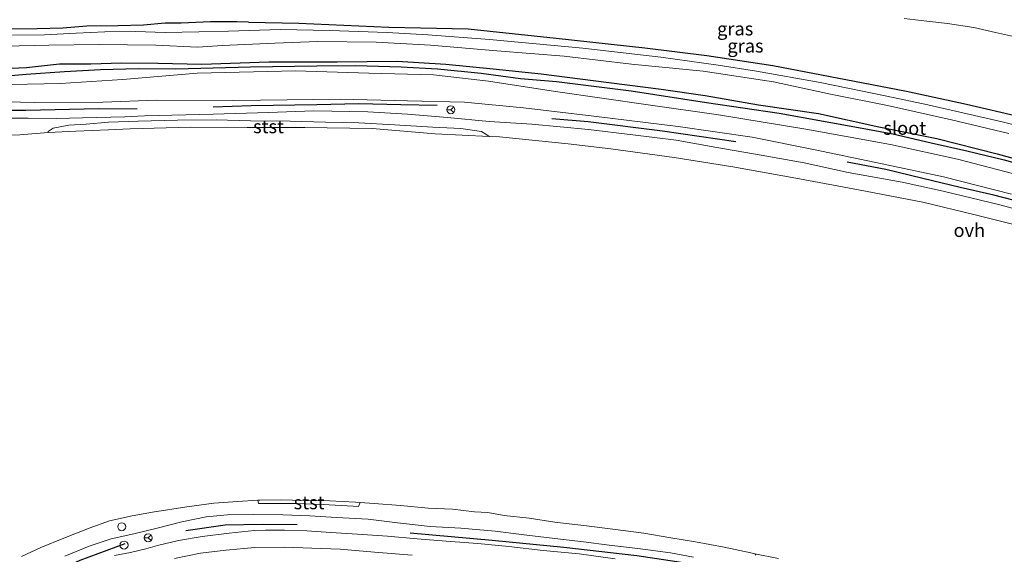
# Model space of a CAD drawing. Units: metres. Extents: x 169998 to 176082, y 387498 to 393750.
# Drawn here: x 173148 to 173332, y 392336 to 392436 of the extents above; entities that cross this region are included whole.
import ezdxf
from ezdxf.enums import TextEntityAlignment as Align

# ---------------------------------------------------------------- set-up
doc = ezdxf.new("R2010")
doc.units = ezdxf.units.M
doc.layers.get('0').update_dxf_attribs({"lineweight": 25})
for name, color, linetype, lineweight in [('B-ME-AL-OVERIG-S-B1', 7, 'Continuous', 18), ('B-ME-GR-BOMENRIJ-L-B1', 10, 'Continuous', 25), ('B-ME-GW-INSTEEKWATERGANG-L-B1', 10, 'Continuous', 25), ('B-ME-GW-KRUINLIJN-L-B1', 93, 'Continuous', 18), ('B-ME-GW-TEENLIJN-L-B1', 93, 'Continuous', 18), ('B-ME-IE-GRASLAND-GV-B6', 93, 'Continuous', 18), ('B-ME-OB-BEKLEDING-GV-B6', 253, 'Continuous', 18), ('B-ME-OB-WATERLIJN-L-B1', 133, 'OB-WATERLIJN', 18), ('B-ME-OG-WATER-GV-B6', 153, 'Continuous', 18), ('B-ME-VH-VERH_SOORT-HALF_VERHARDING-GV-B6', 8, 'IE-TERREINAFSCHEIDING-NATUURLIJK-HOUTWAL', 18), ('B-ME-VH-VERH_SOORT-ONVERHARD-GV-B6', 8, 'Continuous', 18), ('B-ME-VW-MEUBILAIR_WEGMEUBILAIR-RONA-S-B1', 8, 'Continuous', 18)]:
    doc.layers.add(name, color=color, linetype=linetype, lineweight=lineweight)
doc.styles.add('NLCS-ISO', font='NLCS-ISO.TTF')
doc.linetypes.add('IE-TERREINAFSCHEIDING-NATUURLIJK-HOUTWAL', pattern='A,7,-1.5,[67,NLCS.SHX,S=0.75,R=45,X=0,Y=0],-1.5,7,-1.5,[70,NLCS.SHX,S=0.75,R=0,X=0,Y=0],-1.5', length=20)
doc.linetypes.add('OB-WATERLIJN', pattern='A,10,[32,NLCS.SHX,S=2,R=0,X=0,Y=0],-12', length=22)

# ---------------------------------------------------------------- blocks, each defined once
blk = doc.blocks.new('dtb')
blk.add_circle((0, 0), 0.75)
blk = doc.blocks.new('wegwijzer')
for q in [(-0.53, -0.53), (0, 0.75), (0.53, -0.53)]:
    blk.add_line((0, 0), q)
blk.add_circle((0, 0), 0.75)

msp = doc.modelspace()

# ---------------------------------------------------------------- linework, layer by layer
at = {"layer": 'B-ME-GR-BOMENRIJ-L-B1'}
for points in [[(173169.898, 392419.683, 16.273), (173162.71, 392419.755, 16.273), (173149.112, 392419.443, 16.305), (173141.707, 392419.416, 16.368), (173135.145, 392419.623, 16.399), (173127.873, 392419.981, 16.357), (173121.208, 392420.604, 16.323), (173114.309, 392421.989, 16.314), (173107.595, 392423.657, 16.275), (173100.64, 392425.622, 16.201), (173094.246, 392428.287, 16.162), (173087.684, 392431.248, 16.183), (173081.327, 392434.306, 16.212), (173075.004, 392437.944, 16.214), (173069.203, 392441.957, 16.247), (173063.964, 392445.722, 16.277), (173058.374, 392450.892, 16.244), (173053.067, 392455.708, 16.238), (173048.507, 392460.575, 16.229), (173043.7, 392465.717, 16.264), (173040.304, 392469.795, 16.256)], [(173141.998, 392425.595, 16.014), (173149.152, 392426.193, 15.97), (173156.327, 392426.741, 15.936), (173163.043, 392427.088, 15.894), (173170.167, 392427.275, 15.899), (173177.159, 392427.209, 15.894), (173191.129, 392427.607, 15.87), (173203.526, 392427.757, 15.894), (173210.798, 392427.858, 15.927), (173219.284, 392427.564, 16.007), (173226.079, 392427.235, 16.044), (173234.235, 392426.405, 16.059), (173241.573, 392425.393, 16.059), (173248.34, 392424.837, 16.033), (173262.312, 392423.126, 15.996), (173276.384, 392420.924, 16.053), (173289.977, 392418.933, 16.151), (173304.083, 392416.345, 16.114), (173311.214, 392415.054, 16.094), (173318.375, 392413.395, 16.059), (173325.029, 392411.899, 16.049), (173332.036, 392410.179, 16.046), (173338.816, 392408.298, 16.068)], [(173225.982, 392420.379, 16.325), (173219.196, 392420.508, 16.301), (173211.361, 392420.657, 16.299), (173203.5, 392420.47, 16.301), (173191.203, 392420.291, 16.29), (173184.108, 392420.067, 16.242)], [(173281.877, 392413.576, 16.414), (173268.13, 392415.578, 16.399), (173254.218, 392417.291, 16.379), (173247.428, 392417.869, 16.388)], [(173335.636, 392402.195, 16.357), (173330.081, 392403.612, 16.366), (173323.816, 392405.025, 16.368), (173316.795, 392406.71, 16.375), (173309.934, 392408.375, 16.373), (173302.658, 392409.77, 16.381)], [(173178.984, 392340.906, 16.294), (173186.392, 392342.017, 16.264), (173193.283, 392342.137, 16.253), (173199.823, 392342.038, 16.277)], [(173220.93, 392340.49, 16.338), (173236.282, 392339.1, 16.338), (173249.701, 392337.842, 16.323), (173263.331, 392336.242, 16.27), (173277.06, 392334.182, 16.253), (173291.239, 392331.764, 16.286), (173298.303, 392330.164, 16.281)], [(173106.115, 392229.942, 16.178), (173104.319, 392243.59, 16.153), (173104.022, 392251.608, 16.133), (173104.654, 392258.594, 16.121), (173105.891, 392265.588, 16.097), (173107.643, 392272.567, 16.095), (173109.394, 392279.38, 16.097), (173111.554, 392285.904, 16.101), (173114.018, 392292.429, 16.106), (173117.041, 392299.122, 16.104), (173120.448, 392305.35, 16.141), (173124.49, 392310.412, 16.175), (173129.72, 392316.475, 16.224), (173134.901, 392321.053, 16.229), (173140.191, 392325.227, 16.232), (173146.494, 392329.18, 16.25), (173152.631, 392332.396, 16.228), (173159.268, 392335.411, 16.214), (173167.685, 392338.494, 16.184)]]:
    msp.add_polyline3d(points, dxfattribs=at)
at = {"layer": 'B-ME-GW-INSTEEKWATERGANG-L-B1'}
msp.add_line((173173.751, 392428.245, 15.686), (173182.018, 392428.101, 15.68), dxfattribs=at)
for points in [[(173190.703, 392435.939, 14.48), (173188.562, 392435.971, 14.474), (173183.64, 392436, 14.492), (173178.155, 392435.737, 14.511), (173175.144, 392435.775, 14.491), (173171.088, 392435.378, 14.423), (173166.273, 392435.281, 14.393), (173160.486, 392435.161, 14.393), (173156.004, 392434.813, 14.37), (173151.187, 392434.704, 14.375), (173146.347, 392434.601, 14.403)], [(173190.703, 392435.939, 14.48), (173200.156, 392435.726, 14.477), (173216.989, 392434.996, 14.514), (173231.794, 392434.689, 14.502), (173248.238, 392432.943, 14.483), (173264.854, 392431.146, 14.456), (173276.447, 392429.722, 14.479), (173288.788, 392427.851, 14.513), (173304.063, 392424.928, 14.518), (173313.754, 392423.019, 14.556), (173324.999, 392420.632, 14.58), (173335.128, 392418.261, 14.522)], [(173143.351, 392427.226, 15.732), (173149.228, 392427.445, 15.716), (173155.371, 392428.124, 15.672), (173161.265, 392428.133, 15.654), (173167.002, 392428.329, 15.656), (173173.751, 392428.245, 15.686)], [(173182.018, 392428.101, 15.68), (173194.542, 392428.531, 15.729), (173207.317, 392428.552, 15.781), (173218.497, 392428.65, 15.831), (173227.598, 392428.098, 15.835), (173236.484, 392427.213, 15.898), (173245.459, 392426.3, 15.909), (173255.146, 392425.031, 15.948), (173267.895, 392423.399, 15.919), (173276.125, 392422.245, 15.962), (173286.086, 392420.499, 16.002), (173297.283, 392418.878, 16.001), (173308.603, 392416.36, 15.932), (173319.459, 392414.187, 15.981), (173330.72, 392411.357, 15.982), (173340.474, 392408.638, 15.935)]]:
    msp.add_polyline3d(points, dxfattribs=at)
at = {"layer": 'B-ME-GW-KRUINLIJN-L-B1'}
for points in [[(173171.303, 392418.431, 16.06), (173167.581, 392418.265, 16.078), (173159.683, 392418.074, 16.093), (173154.826, 392417.952, 16.081), (173149.53, 392417.994, 16.112), (173143.625, 392417.99, 16.148)], [(173341.213, 392399.124, 16.048), (173331.233, 392401.787, 16.094), (173320.617, 392404.333, 16.097), (173312.952, 392406.05, 16.06), (173302.867, 392407.853, 16.054), (173294.604, 392409.651, 16.064), (173286.58, 392411.049, 16.057), (173278.32, 392412.506, 16.06), (173270.723, 392413.878, 16.112), (173262.566, 392414.889, 16.097), (173254.283, 392415.866, 16.076), (173243.7, 392416.858, 16.058), (173235.716, 392417.376, 16.033), (173227.968, 392418.136, 16.005), (173220.437, 392418.737, 16.008), (173213.055, 392419.183, 16.014), (173202.971, 392419.34, 16.008), (173194.456, 392419.032, 15.987), (173184.102, 392418.771, 15.958), (173171.303, 392418.431, 16.06)], [(173156.351, 392336.149, 16.255), (173160.922, 392338.028, 16.205), (173165.048, 392339.399, 16.177), (173169.299, 392340.292, 16.17), (173173.886, 392341.418, 16.173), (173178.241, 392342.554, 16.175), (173182.79, 392343.487, 16.164), (173186.779, 392343.872, 16.142), (173191.734, 392343.941, 16.16), (173197.164, 392343.875, 16.181), (173202.185, 392343.669, 16.218), (173207.171, 392343.374, 16.218), (173213.088, 392343.048, 16.218), (173218.56, 392342.36, 16.21), (173224.718, 392341.686, 16.229), (173230.452, 392341.368, 16.216), (173236.857, 392340.794, 16.247), (173242.283, 392340.127, 16.262), (173248.016, 392339.426, 16.249), (173253.381, 392338.835, 16.247), (173258.186, 392338.205, 16.251), (173263.543, 392337.541, 16.223), (173269.638, 392336.771, 16.236), (173273.937, 392335.921, 16.24)]]:
    msp.add_polyline3d(points, dxfattribs=at)
at = {"layer": 'B-ME-GW-TEENLIJN-L-B1'}
msp.add_polyline3d([(173313.362, 392436.648, 15.122), (173317.547, 392436.13, 15.248), (173321.424, 392435.679, 15.274), (173326.379, 392434.931, 15.298), (173330.438, 392434.003, 15.307), (173334.904, 392433.006, 15.244)], dxfattribs=at)
at = {"layer": 'B-ME-IE-GRASLAND-GV-B6'}
for points in [[(173313.362, 392436.648, 15.122), (173317.547, 392436.13, 15.248), (173321.424, 392435.679, 15.274), (173326.379, 392434.931, 15.298), (173330.438, 392434.003, 15.307), (173334.904, 392433.006, 15.244)], [(173334.904, 392433.006, 15.244), (173330.438, 392434.003, 15.307), (173326.379, 392434.931, 15.298), (173321.424, 392435.679, 15.274), (173317.547, 392436.13, 15.248), (173313.362, 392436.648, 15.122)], [(173335.128, 392418.261, 14.522), (173324.999, 392420.632, 14.58), (173313.754, 392423.019, 14.556), (173304.063, 392424.928, 14.518), (173288.788, 392427.851, 14.513), (173276.447, 392429.722, 14.479), (173264.854, 392431.146, 14.456), (173248.238, 392432.943, 14.483), (173231.794, 392434.689, 14.502), (173216.989, 392434.996, 14.514), (173200.156, 392435.726, 14.477), (173190.703, 392435.939, 14.48), (173188.562, 392435.971, 14.474), (173183.64, 392436, 14.492), (173178.155, 392435.737, 14.511), (173175.144, 392435.775, 14.491), (173171.088, 392435.378, 14.423), (173166.273, 392435.281, 14.393), (173160.486, 392435.161, 14.393), (173156.004, 392434.813, 14.37), (173151.187, 392434.704, 14.375), (173146.347, 392434.601, 14.403)], [(173146.347, 392434.601, 14.403), (173151.187, 392434.704, 14.375), (173156.004, 392434.813, 14.37), (173160.486, 392435.161, 14.393), (173166.273, 392435.281, 14.393), (173171.088, 392435.378, 14.423), (173175.144, 392435.775, 14.491), (173178.155, 392435.737, 14.511), (173183.64, 392436, 14.492), (173188.562, 392435.971, 14.474), (173190.703, 392435.939, 14.48), (173200.156, 392435.726, 14.477), (173216.989, 392434.996, 14.514), (173231.794, 392434.689, 14.502), (173248.238, 392432.943, 14.483), (173264.854, 392431.146, 14.456), (173276.447, 392429.722, 14.479), (173288.788, 392427.851, 14.513), (173304.063, 392424.928, 14.518), (173313.754, 392423.019, 14.556), (173324.999, 392420.632, 14.58), (173335.128, 392418.261, 14.522)], [(173339.884, 392415.281, 13.845), (173331.676, 392417.324, 13.845), (173317.781, 392420.5, 13.845), (173310.091, 392422.087, 13.845), (173297.63, 392424.666, 13.845), (173285.709, 392426.788, 13.845), (173278.569, 392427.878, 13.845), (173267.844, 392429.423, 13.845), (173253.229, 392431.079, 13.845), (173235.776, 392432.698, 13.845), (173224.286, 392433.599, 13.845), (173216.643, 392433.996, 13.845), (173205.951, 392434.403, 13.845), (173196.638, 392434.574, 13.845), (173188.92, 392434.33, 13.846), (173187.004, 392434.268, 13.846), (173181.458, 392434.104, 13.846), (173175.157, 392434.005, 13.846), (173169.599, 392434.192, 13.846), (173163.888, 392434.142, 13.846), (173158.482, 392433.852, 13.846), (173152.603, 392433.599, 13.846), (173146.592, 392433.481, 13.846)], [(173145.099, 392431.472, 13.846), (173153.382, 392431.634, 13.846), (173162.801, 392431.761, 13.846), (173173.384, 392431.66, 13.846), (173181.165, 392431.281, 13.846), (173185.838, 392431.548, 13.846), (173195.658, 392431.99, 13.846), (173203.713, 392432.303, 13.846), (173214.57, 392432.179, 13.846), (173224.757, 392431.635, 13.846), (173237.171, 392430.595, 13.846), (173249.761, 392429.561, 13.846), (173262.321, 392428.075, 13.846), (173275.775, 392426.775, 13.846), (173288.869, 392424.792, 13.846), (173299.553, 392422.452, 13.846), (173310.219, 392420.358, 13.846), (173322.17, 392417.693, 13.846), (173332.915, 392415.106, 13.846)], [(173143.351, 392427.226, 15.732), (173149.228, 392427.445, 15.716), (173155.371, 392428.124, 15.672), (173161.265, 392428.133, 15.654), (173167.002, 392428.329, 15.656), (173173.751, 392428.245, 15.686), (173182.018, 392428.101, 15.68), (173194.542, 392428.531, 15.729), (173207.317, 392428.552, 15.781), (173218.497, 392428.65, 15.831), (173227.598, 392428.098, 15.835), (173236.484, 392427.213, 15.898), (173245.459, 392426.3, 15.909), (173255.146, 392425.031, 15.948), (173267.895, 392423.399, 15.919), (173276.125, 392422.245, 15.962), (173286.086, 392420.499, 16.002), (173297.283, 392418.878, 16.001), (173308.603, 392416.36, 15.932), (173319.459, 392414.187, 15.981), (173330.72, 392411.357, 15.982), (173340.474, 392408.638, 15.935)], [(173340.474, 392408.638, 15.935), (173330.72, 392411.357, 15.982), (173319.459, 392414.187, 15.981), (173308.603, 392416.36, 15.932), (173297.283, 392418.878, 16.001), (173286.086, 392420.499, 16.002), (173276.125, 392422.245, 15.962), (173267.895, 392423.399, 15.919), (173255.146, 392425.031, 15.948), (173245.459, 392426.3, 15.909), (173236.484, 392427.213, 15.898), (173227.598, 392428.098, 15.835), (173218.497, 392428.65, 15.831), (173207.317, 392428.552, 15.781), (173194.542, 392428.531, 15.729), (173182.018, 392428.101, 15.68), (173173.751, 392428.245, 15.686), (173167.002, 392428.329, 15.656), (173161.265, 392428.133, 15.654), (173155.371, 392428.124, 15.672), (173149.228, 392427.445, 15.716), (173143.351, 392427.226, 15.732)], [(173336.728, 392406.835, 16.089), (173323.302, 392410.353, 16.073), (173310.772, 392413.042, 16.085), (173294.962, 392415.928, 16.102), (173278.607, 392418.588, 16.093), (173265.459, 392420.485, 16.093), (173248.133, 392422.967, 16.059), (173235.582, 392424.919, 16.042), (173225.331, 392426.098, 16.04), (173213.248, 392426.419, 15.951), (173199.542, 392426.863, 15.914), (173181.131, 392426.404, 15.856), (173167.18, 392425.244, 15.953), (173155.582, 392424.471, 15.957), (173146.363, 392424.284, 15.976)], [(173140.168, 392421.169, 16.134), (173150.687, 392420.93, 16.127), (173163.467, 392420.97, 16.124), (173173.515, 392421.344, 16.069), (173187.959, 392421.287, 16.073), (173207.914, 392421.535, 16.121), (173220.455, 392421.225, 16.16), (173231.124, 392420.979, 16.159), (173242.149, 392419.912, 16.213), (173255.332, 392418.369, 16.216), (173271.069, 392416.459, 16.254), (173284.907, 392414.472, 16.244), (173296.356, 392412.166, 16.262), (173308.029, 392409.692, 16.295), (173320.656, 392407.039, 16.276), (173333.384, 392403.804, 16.275)], [(173341.213, 392399.124, 16.048), (173331.233, 392401.787, 16.094), (173320.617, 392404.333, 16.097), (173312.952, 392406.05, 16.06), (173302.867, 392407.853, 16.054), (173294.604, 392409.651, 16.064), (173286.58, 392411.049, 16.057), (173278.32, 392412.506, 16.06), (173270.723, 392413.878, 16.112), (173262.566, 392414.889, 16.097), (173254.283, 392415.866, 16.076), (173243.7, 392416.858, 16.058), (173235.716, 392417.376, 16.033), (173227.968, 392418.136, 16.005), (173220.437, 392418.737, 16.008), (173213.055, 392419.183, 16.014), (173202.971, 392419.34, 16.008), (173194.456, 392419.032, 15.987), (173184.102, 392418.771, 15.958), (173171.303, 392418.431, 16.06), (173167.581, 392418.265, 16.078), (173159.683, 392418.074, 16.093), (173154.826, 392417.952, 16.081), (173149.53, 392417.994, 16.112), (173143.625, 392417.99, 16.148)], [(173148.247, 392336.043, 15.07), (173151.921, 392337.762, 15.07), (173156.191, 392339.485, 15.07), (173160.919, 392341.36, 15.07), (173164.752, 392342.714, 15.07), (173168.978, 392343.644, 15.07), (173172.791, 392344.362, 15.07), (173179.215, 392345.365, 15.07), (173184.258, 392346.014, 15.07), (173188.649, 392346.349, 15.07), (173192.474, 392346.594, 15.07), (173192.61, 392345.978, 15.264), (173199.668, 392345.964, 15.29), (173204.695, 392345.818, 15.285), (173210.276, 392345.457, 15.274), (173211.278, 392345.406, 15.224), (173211.624, 392346.171, 15.07), (173214.241, 392345.988, 15.07), (173219.145, 392345.607, 15.07), (173224.308, 392345.126, 15.07), (173228.863, 392344.923, 15.07), (173232.975, 392344.412, 15.07), (173235.462, 392344.266, 15.07), (173238.561, 392343.745, 15.07), (173243.189, 392343.243, 15.07), (173247.979, 392342.514, 15.07), (173253.923, 392341.816, 15.07), (173259.369, 392341.146, 15.07), (173264.646, 392340.41, 15.07), (173269.698, 392339.56, 15.07), (173274.315, 392338.814, 15.07), (173279.655, 392337.817, 15.07), (173284.654, 392336.753, 15.07), (173285.431, 392336.595, 15.07), (173285.58, 392336.306, 15.166)], [(173273.937, 392335.921, 16.24), (173269.638, 392336.771, 16.236), (173263.543, 392337.541, 16.223), (173258.186, 392338.205, 16.251), (173253.381, 392338.835, 16.247), (173248.016, 392339.426, 16.249), (173242.283, 392340.127, 16.262), (173236.857, 392340.794, 16.247), (173230.452, 392341.368, 16.216), (173224.718, 392341.686, 16.229), (173218.56, 392342.36, 16.21), (173213.088, 392343.048, 16.218), (173207.171, 392343.374, 16.218), (173202.185, 392343.669, 16.218), (173197.164, 392343.875, 16.181), (173191.734, 392343.941, 16.16), (173186.779, 392343.872, 16.142), (173182.79, 392343.487, 16.164), (173178.241, 392342.554, 16.175), (173173.886, 392341.418, 16.173), (173169.299, 392340.292, 16.17), (173165.048, 392339.399, 16.177), (173160.922, 392338.028, 16.205), (173156.351, 392336.149, 16.255)], [(173156.351, 392336.149, 16.255), (173160.922, 392338.028, 16.205), (173165.048, 392339.399, 16.177), (173169.299, 392340.292, 16.17), (173173.886, 392341.418, 16.173), (173178.241, 392342.554, 16.175), (173182.79, 392343.487, 16.164), (173186.779, 392343.872, 16.142), (173191.734, 392343.941, 16.16), (173197.164, 392343.875, 16.181), (173202.185, 392343.669, 16.218), (173207.171, 392343.374, 16.218), (173213.088, 392343.048, 16.218), (173218.56, 392342.36, 16.21), (173224.718, 392341.686, 16.229), (173230.452, 392341.368, 16.216), (173236.857, 392340.794, 16.247), (173242.283, 392340.127, 16.262), (173248.016, 392339.426, 16.249), (173253.381, 392338.835, 16.247), (173258.186, 392338.205, 16.251), (173263.543, 392337.541, 16.223), (173269.638, 392336.771, 16.236), (173273.937, 392335.921, 16.24)], [(173259.266, 392335.662, 16.086), (173252.534, 392336.54, 16.101), (173245.81, 392337.218, 16.142), (173239.402, 392337.944, 16.177), (173233.61, 392338.5, 16.194), (173227.718, 392338.959, 16.196), (173222.281, 392339.398, 16.21), (173216.728, 392339.89, 16.201), (173211.082, 392340.212, 16.125), (173206.141, 392340.53, 16.131), (173201.663, 392340.863, 16.107), (173197.454, 392340.962, 16.11), (173193.921, 392341, 16.146), (173191.868, 392340.901, 16.101), (173187.135, 392340.439, 16.029), (173182.051, 392339.789, 16.02), (173177.624, 392339.071, 16.023), (173173.735, 392338.15, 16.012), (173171.543, 392337.506, 16.001), (173168.669, 392336.823, 16.009), (173165.689, 392336.276, 16.025)], [(173176.888, 392335.716, 15.868), (173181.732, 392336.718, 15.896), (173186.468, 392337.27, 15.899), (173191.9, 392337.758, 15.89), (173197.478, 392337.793, 15.901), (173202.572, 392337.644, 15.903), (173207.881, 392337.436, 15.922), (173214.312, 392336.867, 15.942), (173221.338, 392336.309, 15.927)]]:
    msp.add_polyline3d(points, dxfattribs=at)
at = {"layer": 'B-ME-OB-BEKLEDING-GV-B6'}
for points in [[(173143.625, 392417.99, 16.148), (173149.53, 392417.994, 16.112), (173154.826, 392417.952, 16.081), (173159.683, 392418.074, 16.093), (173167.581, 392418.265, 16.078), (173171.303, 392418.431, 16.06), (173184.102, 392418.771, 15.958), (173194.456, 392419.032, 15.987), (173202.971, 392419.34, 16.008), (173213.055, 392419.183, 16.014), (173220.437, 392418.737, 16.008), (173227.968, 392418.136, 16.005), (173235.716, 392417.376, 16.033), (173243.7, 392416.858, 16.058), (173254.283, 392415.866, 16.076), (173262.566, 392414.889, 16.097), (173270.723, 392413.878, 16.112), (173278.32, 392412.506, 16.06), (173286.58, 392411.049, 16.057), (173294.604, 392409.651, 16.064), (173302.867, 392407.853, 16.054), (173312.952, 392406.05, 16.06), (173320.617, 392404.333, 16.097), (173331.233, 392401.787, 16.094), (173341.213, 392399.124, 16.048)], [(173336.834, 392397.397, 15.1), (173326.603, 392399.907, 15.1), (173316.817, 392402.272, 15.1), (173304.769, 392404.609, 15.1), (173293.741, 392406.679, 15.1), (173281.309, 392408.884, 15.1), (173270.344, 392410.673, 15.1), (173258.489, 392412.26, 15.1), (173250.485, 392413.201, 15.1), (173237.644, 392414.478, 15.1), (173235.73, 392414.568, 15.1), (173235.129, 392414.996, 15.07), (173234.283, 392415.509, 15.311), (173230.448, 392416.068, 15.466), (173225.17, 392416.292, 15.564), (173218.009, 392416.736, 15.566), (173211.375, 392417.118, 15.54), (173205.142, 392417.246, 15.54), (173198.533, 392417.408, 15.561), (173191.1, 392417.486, 15.607), (173184.66, 392417.712, 15.688), (173177.438, 392417.6, 15.753), (173170.11, 392417.424, 15.757), (173164.533, 392417.237, 15.735), (173160.392, 392416.894, 15.72), (173157.154, 392416.706, 15.685), (173154.197, 392416.095, 15.509), (173153.275, 392415.531, 15.07), (173153.264, 392415.292, 15.1), (173147.948, 392414.894, 15.1), (173142.175, 392414.768, 15.1)], [(173153.264, 392415.292, 15.1), (173153.275, 392415.531, 15.07), (173154.197, 392416.095, 15.509), (173157.154, 392416.706, 15.685), (173160.392, 392416.894, 15.72), (173164.533, 392417.237, 15.735), (173170.11, 392417.424, 15.757), (173177.438, 392417.6, 15.753), (173184.66, 392417.712, 15.688), (173191.1, 392417.486, 15.607), (173198.533, 392417.408, 15.561), (173205.142, 392417.246, 15.54), (173211.375, 392417.118, 15.54), (173218.009, 392416.736, 15.566), (173225.17, 392416.292, 15.564), (173230.448, 392416.068, 15.466), (173234.283, 392415.509, 15.311), (173235.129, 392414.996, 15.07), (173235.73, 392414.568, 15.1), (173225.621, 392415.045, 15.1), (173213.827, 392416.072, 15.1), (173201.286, 392416.262, 15.1), (173190.464, 392416.281, 15.1), (173179.833, 392416.331, 15.1), (173168.627, 392416.016, 15.1), (173164.544, 392415.835, 15.1), (173158.449, 392415.564, 15.1), (173153.264, 392415.292, 15.1)], [(173211.624, 392346.171, 15.07), (173211.278, 392345.406, 15.224), (173210.276, 392345.457, 15.274), (173204.695, 392345.818, 15.285), (173199.668, 392345.964, 15.29), (173192.61, 392345.978, 15.264), (173192.474, 392346.594, 15.07), (173192.828, 392346.617, 15.07), (173196.824, 392346.667, 15.07), (173201.044, 392346.505, 15.07), (173205.869, 392346.473, 15.07), (173210.709, 392346.235, 15.07), (173211.624, 392346.171, 15.07)], [(173285.58, 392336.306, 15.166), (173285.431, 392336.595, 15.07), (173289.819, 392335.701, 15.07)]]:
    msp.add_polyline3d(points, dxfattribs=at)
at = {"layer": 'B-ME-OB-WATERLIJN-L-B1'}
for points in [[(173168.627, 392416.016, 15.1), (173179.833, 392416.331, 15.1), (173190.464, 392416.281, 15.1), (173201.286, 392416.262, 15.1), (173213.827, 392416.072, 15.1), (173225.621, 392415.045, 15.1), (173235.73, 392414.568, 15.1), (173237.644, 392414.478, 15.1), (173250.485, 392413.201, 15.1), (173258.489, 392412.26, 15.1), (173270.344, 392410.673, 15.1), (173281.309, 392408.884, 15.1), (173293.741, 392406.679, 15.1), (173304.769, 392404.609, 15.1), (173316.817, 392402.272, 15.1), (173326.603, 392399.907, 15.1), (173336.834, 392397.397, 15.1)], [(173168.627, 392416.016, 15.1), (173164.544, 392415.835, 15.1), (173158.449, 392415.564, 15.1), (173153.264, 392415.292, 15.1), (173147.948, 392414.894, 15.1), (173142.175, 392414.768, 15.1)], [(173289.819, 392335.701, 15.07), (173285.431, 392336.595, 15.07), (173284.654, 392336.753, 15.07), (173279.655, 392337.817, 15.07), (173274.315, 392338.814, 15.07), (173269.698, 392339.56, 15.07), (173264.646, 392340.41, 15.07), (173259.369, 392341.146, 15.07), (173253.923, 392341.816, 15.07), (173247.979, 392342.514, 15.07), (173243.189, 392343.243, 15.07), (173238.561, 392343.745, 15.07), (173235.462, 392344.266, 15.07), (173232.975, 392344.412, 15.07), (173228.863, 392344.923, 15.07), (173224.308, 392345.126, 15.07), (173219.145, 392345.607, 15.07), (173214.241, 392345.988, 15.07), (173211.624, 392346.171, 15.07), (173210.709, 392346.235, 15.07), (173205.869, 392346.473, 15.07), (173201.044, 392346.505, 15.07), (173196.824, 392346.667, 15.07), (173192.828, 392346.617, 15.07), (173192.474, 392346.594, 15.07), (173188.649, 392346.349, 15.07), (173184.258, 392346.014, 15.07), (173179.215, 392345.365, 15.07), (173172.791, 392344.362, 15.07), (173168.978, 392343.644, 15.07), (173164.752, 392342.714, 15.07), (173160.919, 392341.36, 15.07), (173156.191, 392339.485, 15.07), (173151.921, 392337.762, 15.07), (173148.247, 392336.043, 15.07)]]:
    msp.add_polyline3d(points, dxfattribs=at)
at = {"layer": 'B-ME-OG-WATER-GV-B6'}
for points in [[(173146.592, 392433.481, 13.846), (173152.603, 392433.599, 13.846), (173158.482, 392433.852, 13.846), (173163.888, 392434.142, 13.846), (173169.599, 392434.192, 13.846), (173175.157, 392434.005, 13.846), (173181.458, 392434.104, 13.846), (173187.004, 392434.268, 13.846), (173188.92, 392434.33, 13.846), (173196.638, 392434.574, 13.845), (173205.951, 392434.403, 13.845), (173216.643, 392433.996, 13.845), (173224.286, 392433.599, 13.845), (173235.776, 392432.698, 13.845), (173253.229, 392431.079, 13.845), (173267.844, 392429.423, 13.845), (173278.569, 392427.878, 13.845), (173285.709, 392426.788, 13.845), (173297.63, 392424.666, 13.845), (173310.091, 392422.087, 13.845), (173317.781, 392420.5, 13.845), (173331.676, 392417.324, 13.845), (173339.884, 392415.281, 13.845)], [(173332.915, 392415.106, 13.846), (173322.17, 392417.693, 13.846), (173310.219, 392420.358, 13.846), (173299.553, 392422.452, 13.846), (173288.869, 392424.792, 13.846), (173275.775, 392426.775, 13.846), (173262.321, 392428.075, 13.846), (173249.761, 392429.561, 13.846), (173237.171, 392430.595, 13.846), (173224.757, 392431.635, 13.846), (173214.57, 392432.179, 13.846), (173203.713, 392432.303, 13.846), (173195.658, 392431.99, 13.846), (173185.838, 392431.548, 13.846), (173181.165, 392431.281, 13.846), (173173.384, 392431.66, 13.846), (173162.801, 392431.761, 13.846), (173153.382, 392431.634, 13.846), (173145.099, 392431.472, 13.846)], [(173142.175, 392414.768, 15.1), (173147.948, 392414.894, 15.1), (173153.264, 392415.292, 15.1), (173158.449, 392415.564, 15.1), (173164.544, 392415.835, 15.1), (173168.627, 392416.016, 15.1), (173179.833, 392416.331, 15.1), (173190.464, 392416.281, 15.1), (173201.286, 392416.262, 15.1), (173213.827, 392416.072, 15.1), (173225.621, 392415.045, 15.1), (173235.73, 392414.568, 15.1), (173237.644, 392414.478, 15.1), (173250.485, 392413.201, 15.1), (173258.489, 392412.26, 15.1), (173270.344, 392410.673, 15.1), (173281.309, 392408.884, 15.1), (173293.741, 392406.679, 15.1), (173304.769, 392404.609, 15.1), (173316.817, 392402.272, 15.1), (173326.603, 392399.907, 15.1), (173336.834, 392397.397, 15.1)], [(173289.819, 392335.701, 15.07), (173285.431, 392336.595, 15.07), (173284.654, 392336.753, 15.07), (173279.655, 392337.817, 15.07), (173274.315, 392338.814, 15.07), (173269.698, 392339.56, 15.07), (173264.646, 392340.41, 15.07), (173259.369, 392341.146, 15.07), (173253.923, 392341.816, 15.07), (173247.979, 392342.514, 15.07), (173243.189, 392343.243, 15.07), (173238.561, 392343.745, 15.07), (173235.462, 392344.266, 15.07), (173232.975, 392344.412, 15.07), (173228.863, 392344.923, 15.07), (173224.308, 392345.126, 15.07), (173219.145, 392345.607, 15.07), (173214.241, 392345.988, 15.07), (173211.624, 392346.171, 15.07), (173210.709, 392346.235, 15.07), (173205.869, 392346.473, 15.07), (173201.044, 392346.505, 15.07), (173196.824, 392346.667, 15.07), (173192.828, 392346.617, 15.07), (173192.474, 392346.594, 15.07), (173188.649, 392346.349, 15.07), (173184.258, 392346.014, 15.07), (173179.215, 392345.365, 15.07), (173172.791, 392344.362, 15.07), (173168.978, 392343.644, 15.07), (173164.752, 392342.714, 15.07), (173160.919, 392341.36, 15.07), (173156.191, 392339.485, 15.07), (173151.921, 392337.762, 15.07), (173148.247, 392336.043, 15.07)]]:
    msp.add_polyline3d(points, dxfattribs=at)
at = {"layer": 'B-ME-VH-VERH_SOORT-HALF_VERHARDING-GV-B6'}
for points in [[(173165.689, 392336.276, 16.025), (173168.669, 392336.823, 16.009), (173171.543, 392337.506, 16.001), (173173.735, 392338.15, 16.012), (173177.624, 392339.071, 16.023), (173182.051, 392339.789, 16.02), (173187.135, 392340.439, 16.029), (173191.868, 392340.901, 16.101), (173193.921, 392341, 16.146), (173197.454, 392340.962, 16.11), (173201.663, 392340.863, 16.107), (173206.141, 392340.53, 16.131), (173211.082, 392340.212, 16.125), (173216.728, 392339.89, 16.201), (173222.281, 392339.398, 16.21), (173227.718, 392338.959, 16.196), (173233.61, 392338.5, 16.194), (173239.402, 392337.944, 16.177), (173245.81, 392337.218, 16.142), (173252.534, 392336.54, 16.101), (173259.266, 392335.662, 16.086)], [(173221.338, 392336.309, 15.927), (173214.312, 392336.867, 15.942), (173207.881, 392337.436, 15.922), (173202.572, 392337.644, 15.903), (173197.478, 392337.793, 15.901), (173191.9, 392337.758, 15.89), (173186.468, 392337.27, 15.899), (173181.732, 392336.718, 15.896), (173176.888, 392335.716, 15.868)]]:
    msp.add_polyline3d(points, dxfattribs=at)
at = {"layer": 'B-ME-VH-VERH_SOORT-ONVERHARD-GV-B6'}
for points in [[(173146.363, 392424.284, 15.976), (173155.582, 392424.471, 15.957), (173167.18, 392425.244, 15.953), (173181.131, 392426.404, 15.856), (173199.542, 392426.863, 15.914), (173213.248, 392426.419, 15.951), (173225.331, 392426.098, 16.04), (173235.582, 392424.919, 16.042), (173248.133, 392422.967, 16.059), (173265.459, 392420.485, 16.093), (173278.607, 392418.588, 16.093), (173294.962, 392415.928, 16.102), (173310.772, 392413.042, 16.085), (173323.302, 392410.353, 16.073), (173336.728, 392406.835, 16.089)], [(173333.384, 392403.804, 16.275), (173320.656, 392407.039, 16.276), (173308.029, 392409.692, 16.295), (173296.356, 392412.166, 16.262), (173284.907, 392414.472, 16.244), (173271.069, 392416.459, 16.254), (173255.332, 392418.369, 16.216), (173242.149, 392419.912, 16.213), (173231.124, 392420.979, 16.159), (173220.455, 392421.225, 16.16), (173207.914, 392421.535, 16.121), (173187.959, 392421.287, 16.073), (173173.515, 392421.344, 16.069), (173163.467, 392420.97, 16.124), (173150.687, 392420.93, 16.127), (173140.168, 392421.169, 16.134)]]:
    msp.add_polyline3d(points, dxfattribs=at)

# ---------------------------------------------------------------- block references
at = {"layer": 'B-ME-AL-OVERIG-S-B1', "rotation": 90}
for p in [(173167.02, 392341.633, 16.075), (173167.447, 392338.196, 16.286)]:
    msp.add_blockref('dtb', p, dxfattribs=at)
at = {"layer": 'B-ME-VW-MEUBILAIR_WEGMEUBILAIR-RONA-S-B1', "rotation": 90}
for p in [(173228.562, 392419.564, 16.277), (173171.97, 392339.567, 16.303)]:
    msp.add_blockref('wegwijzer', p, dxfattribs=at)

# ---------------------------------------------------------------- texts
at = {"layer": 'B-ME-IE-GRASLAND-GV-B6', "ltscale": 0.2, "style": 'NLCS-ISO'}
for p in [(173281.732, 392434.7035), (173283.6555, 392431.506), (173283.6555, 392431.506)]:
    msp.add_text('gras', height=2.5, dxfattribs=at).set_placement(p, align=Align.MIDDLE_CENTER)
at = {"layer": 'B-ME-OB-BEKLEDING-GV-B6', "ltscale": 0.2, "style": 'NLCS-ISO'}
for p in [(173194.4695, 392416.4324), (173202.0503, 392346.1569)]:
    msp.add_text('stst', height=2.5, dxfattribs=at).set_placement(p, align=Align.MIDDLE_CENTER)
at = {"layer": 'B-ME-OG-WATER-GV-B6', "ltscale": 0.2, "style": 'NLCS-ISO'}
msp.add_text('sloot', height=2.5, dxfattribs=at).set_placement((173313.4436, 392416.1395), align=Align.MIDDLE_CENTER)
at = {"layer": 'B-ME-VH-VERH_SOORT-ONVERHARD-GV-B6', "ltscale": 0.2, "style": 'NLCS-ISO'}
msp.add_text('ovh', height=2.5, dxfattribs=at).set_placement((173325.52, 392397.0387), align=Align.MIDDLE_CENTER)

doc.saveas('drawing.dxf')
